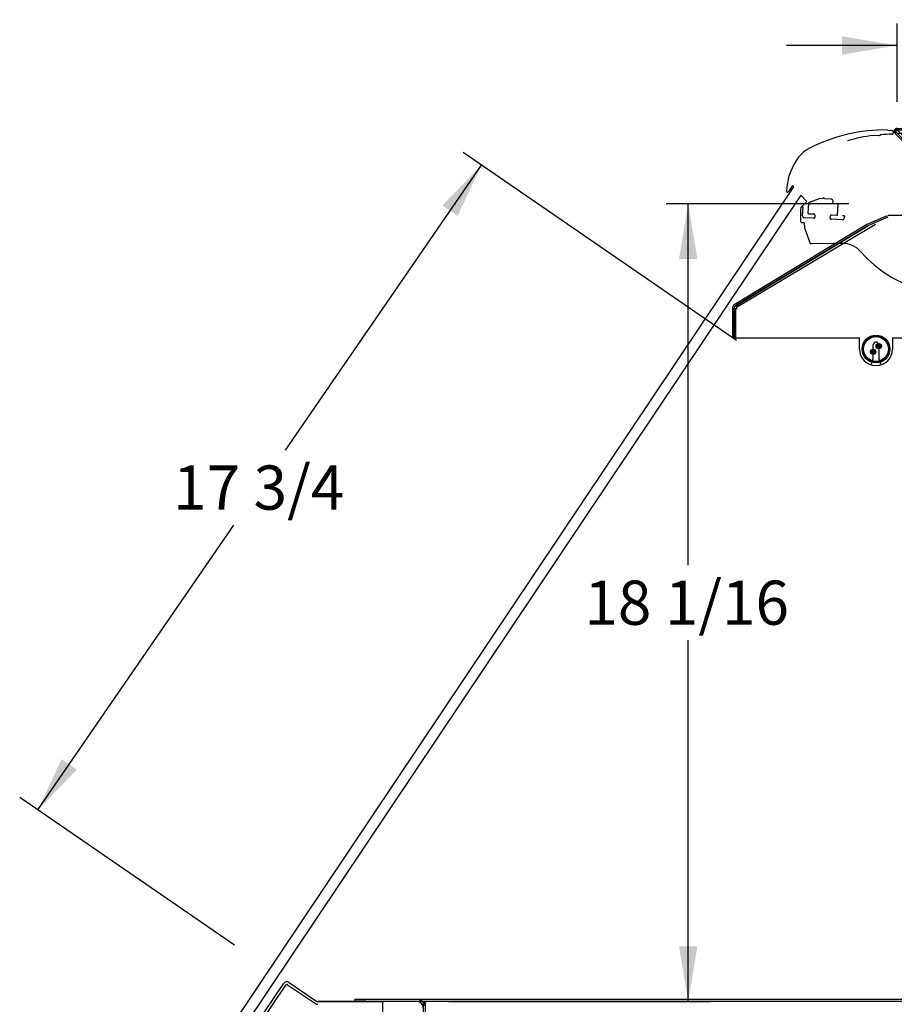
# Model space of a CAD drawing. Units: inches. Extents: x -207 to 555, y 45 to 560.
# Drawn here: x -201 to -181, y 398 to 420 of the extents above; entities that cross this region are included whole.
import ezdxf
from ezdxf.enums import TextEntityAlignment as Align

# ---------------------------------------------------------------- set-up
doc = ezdxf.new("R2010")
doc.units = ezdxf.units.IN
doc.header["$MEASUREMENT"] = 0
doc.layers.add('1', color=7, linetype='Continuous')
doc.layers.add('Default', color=7, linetype='Continuous')
doc.styles.add('SEACAD_Arial', font='arial.ttf')
doc.dimstyles.new('ANSI', dxfattribs={"dimtxt": 1, "dimasz": 1.25, "dimexe": 0.5, "dimexo": 1.5, "dimgap": 0.5, "dimtad": 0, "dimtih": 1, "dimtoh": 1, "dimdec": 3, "dimzin": 4, "dimdsep": 46, "dimlunit": 5, "dimtxsty": 'SEACAD_Arial', "dimblk1": '_SE_FILLED', "dimblk2": '_SE_FILLED', "dimsah": 1, "dimcen": 0.5, "dimadec": 1, "dimazin": 0, "dimtfac": 1, "dimtdec": 3, "dimtofl": 0, "dimtmove": 0, "dimatfit": 3, "dimfxl": 0, "dimtolj": 1, "dimtzin": 4, "dimarcsym": 0})

# ---------------------------------------------------------------- blocks, each defined once
blk = doc.blocks.new('SE118')
at = {"layer": 'Default', "color": 7, "linetype": 'Continuous'}
for p, q in [((-180.816, 417.945), (-175.138, 417.945)), ((-180.816, 417.926), (-180.816, 417.945)), ((-180.869, 417.891), (-180.869, 417.899)), ((-180.81, 417.832), (-180.869, 417.891)), ((-180.633, 417.605), (-180.862, 417.834)), ((-180.857, 417.91), (-180.816, 417.91)), ((-180.608, 417.63), (-180.837, 417.859)), ((-180.816, 417.902), (-180.816, 417.926)), ((-180.816, 417.91), (-175.138, 417.91)), ((-180.816, 417.91), (-180.014, 417.91)), ((-180.735, 417.832), (-180.81, 417.832)), ((-180.784, 417.88), (-180.564, 417.66)), ((-180.455, 417.832), (-180.735, 417.832)), ((-180.396, 417.66), (-180.396, 417.773)), ((-175.114, 417.898), (-173.128, 415.187)), ((-175.085, 417.918), (-173.1, 415.207)), ((-180.633, 417.605), (-180.608, 417.63)), ((-180.456, 417.429), (-180.633, 417.605)), ((-180.608, 417.63), (-180.431, 417.453)), ((-180.396, 415.977), (-180.396, 417.66)), ((-180.431, 417.453), (-180.456, 417.429)), ((-174.545, 417.181), (-174.344, 417.329)), ((-174.545, 417.181), (-174.574, 417.16)), ((-173.991, 416.424), (-174.019, 416.404)), ((-173.991, 416.424), (-173.789, 416.572)), ((-181.041, 415.971), (-181.499, 415.769)), ((-181.027, 415.939), (-181.481, 415.739)), ((-180.396, 415.977), (-181.015, 415.977)), ((-181.499, 415.769), (-184.498, 413.953)), ((-181.481, 415.739), (-184.483, 413.921)), ((-184.462, 413.93), (-181.48, 415.738)), ((-184.448, 413.898), (-181.303, 415.778)), ((-173.437, 415.668), (-173.235, 415.815)), ((-173.437, 415.668), (-173.465, 415.647)), ((-173.134, 415.145), (-173.283, 415.034)), ((-173.113, 415.117), (-173.258, 415.009)), ((-173.135, 415.181), (-173.115, 415.196)), ((-173.1, 415.207), (-173.115, 415.196)), ((-173.283, 415.034), (-173.645, 414.767)), ((-173.258, 415.009), (-173.645, 414.723)), ((-173.305, 415.018), (-173.284, 414.99)), ((-173.967, 414.529), (-173.766, 414.677)), ((-173.745, 414.649), (-173.946, 414.5)), ((-173.645, 414.767), (-173.766, 414.677)), ((-173.766, 414.677), (-173.745, 414.649)), ((-173.645, 414.723), (-173.745, 414.649)), ((-173.707, 414.721), (-173.686, 414.693)), ((-174.123, 414.413), (-173.971, 414.525)), ((-174.102, 414.385), (-173.946, 414.5)), ((-173.971, 414.525), (-173.967, 414.529)), ((-173.946, 414.5), (-173.967, 414.529)), ((-173.946, 414.5), (-173.946, 414.5)), ((-173.58, 413.57), (-174.136, 414.322)), ((-173.269, 413.208), (-174.108, 414.343)), ((-184.436, 413.87), (-184.462, 413.93)), ((-184.334, 413.948), (-184.348, 413.98)), ((-184.536, 413.894), (-184.536, 413.208)), ((-184.501, 413.894), (-184.501, 413.208)), ((-184.501, 413.87), (-184.436, 413.87)), ((-184.501, 413.208), (-184.501, 413.87)), ((-184.501, 413.745), (-184.466, 413.745)), ((-184.466, 413.208), (-184.466, 413.87)), ((-173.81, 413.822), (-173.782, 413.843)), ((-173.662, 413.621), (-173.81, 413.822)), ((-173.782, 413.843), (-173.634, 413.642)), ((-173.758, 413.708), (-173.737, 413.729)), ((-173.737, 413.729), (-173.712, 413.754)), ((-173.631, 413.623), (-173.737, 413.729)), ((-173.712, 413.754), (-173.606, 413.648)), ((-173.634, 413.642), (-173.662, 413.621)), ((-173.608, 413.549), (-173.662, 413.621)), ((-173.58, 413.57), (-173.634, 413.642)), ((-173.606, 413.648), (-173.631, 413.623)), ((-184.536, 413.208), (-181.67, 413.208)), ((-181.67, 412.954), (-181.67, 413.208)), ((-181.477, 413.208), (-181.412, 413.208)), ((-181.357, 412.735), (-181.357, 413.048)), ((-181.232, 413.048), (-181.232, 412.735)), ((-181.176, 413.208), (-181.112, 413.208)), ((-180.918, 413.208), (-180.524, 413.208)), ((-180.918, 413.208), (-180.918, 412.954)), ((-180.524, 412.954), (-180.524, 413.208)), ((-180.33, 413.208), (-180.266, 413.208)), ((-180.211, 412.735), (-180.211, 413.048)), ((-180.086, 413.048), (-180.086, 412.735)), ((-180.03, 413.208), (-179.966, 413.208)), ((-179.772, 413.208), (-173.269, 413.208)), ((-179.772, 413.208), (-179.772, 412.954)), ((-181.404, 412.594), (-181.357, 412.735)), ((-181.232, 412.735), (-181.185, 412.594)), ((-180.258, 412.594), (-180.211, 412.735)), ((-180.086, 412.735), (-180.039, 412.594))]:
    blk.add_line(p, q, dxfattribs=at)
for centre, radius in [((-181.294, 412.954), 0.312), ((-180.148, 412.954), 0.312), ((-181.294, 412.954), 0.3), ((-181.294, 412.954), 0.28), ((-181.231, 413.018), 0.06), ((-181.231, 413.018), 0.045), ((-181.231, 413.018), 0.025), ((-180.148, 412.954), 0.3), ((-180.148, 412.954), 0.28), ((-181.358, 412.89), 0.06), ((-181.358, 412.89), 0.045), ((-181.358, 412.89), 0.025), ((-180.238, 412.944), 0.06), ((-180.238, 412.944), 0.045), ((-180.238, 412.944), 0.025), ((-180.059, 412.964), 0.06), ((-180.059, 412.964), 0.045), ((-180.059, 412.964), 0.025)]:
    blk.add_circle(centre, radius, dxfattribs=at)
for centre, radius, start, end in [((-180.816, 417.88), 0.065, 89.9951, 224.9951), ((-180.857, 417.899), 0.0118, 89.9951, 179.9951), ((-180.816, 417.88), 0.03, 89.9951, 224.9951), ((-181.097, 417.698), 0.362, 30.2075, 39.0613), ((-180.935, 417.688), 0.244, 51.7709, 60.729), ((-180.455, 417.773), 0.0591, 359.9951, 89.9951), ((-175.075, 416.793), 0.871, 36.2216, 80.7375), ((-175.075, 416.793), 0.906, 36.2216, 79.8244), ((-174.52, 416.036), 0.871, 36.2216, 80.7375), ((-174.52, 416.036), 0.906, 36.2216, 79.8244), ((-173.966, 415.28), 0.906, 36.2216, 79.8244), ((-173.966, 415.28), 0.871, 36.2216, 80.7375), ((-173.133, 414.835), 0.362, 87.1553, 96.0091), ((-173.236, 414.959), 0.244, 65.4876, 74.4457), ((-173.152, 415.169), 0.03, 306.5, 36.2216), ((-173.152, 415.169), 0.065, 306.5, 36.2216), ((-174.084, 414.361), 0.065, 126.5, 216.4675), ((-174.084, 414.361), 0.03, 126.5, 216.4675), ((-184.471, 413.894), 0.065, 113.8086, 179.9951), ((-184.471, 413.894), 0.03, 113.8086, 179.9951), ((-173.58, 413.57), 0.0351, 216.4675, 36.4675), ((-173.58, 413.57), 0.0000787, 216.4675, 36.4675), ((-181.294, 413.048), 0.0625, 0, 180), ((-180.148, 413.048), 0.0625, 0, 180), ((-181.294, 412.954), 0.376, 180, 360), ((-180.148, 412.954), 0.376, 180, 360)]:
    blk.add_arc(centre, radius, start, end, dxfattribs=at)
blk = doc.blocks.new('SE120')
at = {"layer": '1', "color": 7, "linetype": 'Continuous'}
for p, q in [((-200.379, 390.902), (-183.153, 416.622)), ((-182.992, 416.438), (-200.182, 390.77))]:
    blk.add_line(p, q, dxfattribs=at)
blk = doc.blocks.new('SE119')
at = {"layer": '1', "color": 7, "linetype": 'Continuous'}
for p, q in [((-180.879, 417.891), (-180.879, 417.899)), ((-183.18, 416.653), (-183.271, 416.516)), ((-182.978, 416.174), (-182.861, 416.288)), ((-183.002, 416.117), (-183.001, 415.856)), ((-182.915, 415.817), (-182.914, 415.698)), ((-182.914, 415.698), (-182.784, 415.345)), ((-182.784, 415.345), (-182.752, 415.345)), ((-182.264, 415.346), (-182.072, 415.347))]:
    blk.add_line(p, q, dxfattribs=at)
for centre, radius, start, end in [((-181.098, 414.209), 3.701, 88.9197, 117.2654), ((-182.433, 416.799), 0.787, 117.2654, 149.0035), ((-181.826, 416.434), 1.496, 149.0035, 176.2503), ((-183.293, 416.53), 0.0257, 176.2503, 326.1883), ((-182.924, 416.118), 0.0787, 134.1883, 180.1883), ((-182.962, 415.856), 0.0394, 180.1883, 270.1883), ((-182.07, 414.756), 0.591, 41.422, 90.1883), ((-179.502, 417.022), 2.835, 221.422, 253.5029)]:
    blk.add_arc(centre, radius, start, end, dxfattribs=at)
at = {"layer": 'Default', "color": 7, "linetype": 'Continuous'}
for p, q in [((-181.029, 417.909), (-180.879, 417.891)), ((-183.18, 416.653), (-183.153, 416.622)), ((-182.992, 416.438), (-182.861, 416.288)), ((-182.962, 415.816), (-182.915, 415.817)), ((-182.784, 415.345), (-182.264, 415.346))]:
    blk.add_line(p, q, dxfattribs=at)
at = {"layer": '1'}
blk.add_blockref('SE120', (0, 0), dxfattribs=at)
blk = doc.blocks.new('DMBLK82')
at = {"layer": 'Default', "linetype": 'Continuous'}
for points in [[(-191.098, 416.202), (-190.754, 415.966), (-190.218, 417.114)], [(-199.711, 403.673), (-200.247, 402.525), (-199.367, 403.437)]]:
    blk.add_hatch(color=7, dxfattribs=at).paths.add_polyline_path(points)
at = {"layer": 'Default', "color": 7, "linetype": 'Continuous'}
for p, q in [((-184.445, 413.145), (-190.63, 417.397)), ((-194.648, 410.669), (-190.218, 417.114)), ((-200.247, 402.525), (-195.817, 408.969)), ((-195.802, 399.469), (-200.659, 402.808))]:
    blk.add_line(p, q, dxfattribs=at)
at = {"layer": 'Default', "color": 7, "linetype": 'Continuous', "style": 'SEACAD_Arial'}
blk.add_text('17 3/4', height=1, dxfattribs=at).set_placement((-197.189, 410.319), align=Align.TOP_LEFT)
blk = doc.blocks.new('_SE_FILLED')
at = {"color": 0}
blk.add_line((0, 0), (-1, 0), dxfattribs=at)
blk.add_solid([(0, 0), (-1, -0.1665), (-1, 0.1665), (0, 0)], dxfattribs=at)
blk = doc.blocks.new('DMBLK84')
at = {"layer": 'Default', "linetype": 'Continuous'}
for points in [[(-182.066, 420.03), (-182.066, 419.614), (-180.816, 419.822)], [(-174.433, 420.03), (-175.683, 419.822), (-174.433, 419.614)]]:
    blk.add_hatch(color=7, dxfattribs=at).paths.add_polyline_path(points)
at = {"layer": 'Default', "color": 7, "linetype": 'Continuous'}
for p, q in [((-180.816, 418.545), (-180.816, 420.322)), ((-175.683, 418.525), (-175.683, 420.322)), ((-180.816, 419.822), (-183.316, 419.822)), ((-173.183, 419.822), (-175.683, 419.822))]:
    blk.add_line(p, q, dxfattribs=at)
at = {"layer": 'Default', "color": 7, "linetype": 'Continuous', "style": 'SEACAD_Arial'}
blk.add_text('5 1/8', height=1, dxfattribs=at).set_placement((-179.815, 420.322), align=Align.TOP_LEFT)
blk = doc.blocks.new('DMBLK86')
at = {"layer": 'Default', "linetype": 'Continuous'}
for points in [[(-185.332, 414.988), (-185.541, 416.238), (-185.749, 414.988)], [(-185.332, 399.439), (-185.749, 399.439), (-185.541, 398.189)]]:
    blk.add_hatch(color=7, dxfattribs=at).paths.add_polyline_path(points)
at = {"layer": 'Default', "color": 7, "linetype": 'Continuous'}
for p, q in [((-181.907, 416.238), (-186.041, 416.238)), ((-185.541, 408.064), (-185.541, 416.238)), ((-185.541, 398.189), (-185.541, 406.364)), ((-190.954, 398.189), (-185.041, 398.189))]:
    blk.add_line(p, q, dxfattribs=at)
at = {"layer": 'Default', "color": 7, "linetype": 'Continuous', "style": 'SEACAD_Arial'}
blk.add_text('18 1/16', height=1, dxfattribs=at).set_placement((-187.888, 407.714), align=Align.TOP_LEFT)
blk = doc.blocks.new('SE189')
at = {"layer": 'Default', "color": 7, "linetype": 'Continuous'}
for p, q in [((-163.204, 398.237), (-193.079, 398.237)), ((-193.079, 398.189), (-193.079, 398.237)), ((-191.529, 392.037), (-191.529, 398.189)), ((-191.481, 392.037), (-191.481, 398.189)), ((-163.204, 398.237), (-163.204, 398.189)), ((-164.802, 398.039), (-164.802, 392.037)), ((-164.754, 398.039), (-164.754, 392.037)), ((-165.054, 391.785), (-191.229, 391.785)), ((-190.029, 391.737), (-191.229, 391.737)), ((-166.504, 391.737), (-190.029, 391.737)), ((-190.029, 391.737), (-190.029, 389.862)), ((-167.907, 391.737), (-167.907, 387.612)), ((-167.782, 391.785), (-167.782, 387.612)), ((-165.054, 391.737), (-166.504, 391.737)), ((-166.504, 389.862), (-166.504, 391.737)), ((-166.157, 387.612), (-166.157, 391.785)), ((-166.032, 387.612), (-166.032, 391.737)), ((-190.029, 389.862), (-166.504, 389.862)), ((-167.907, 387.612), (-166.032, 387.612))]:
    blk.add_line(p, q, dxfattribs=at)
for centre, radius, start, end in [((-191.679, 398.039), 0.198, 0, 90), ((-191.679, 398.039), 0.15, 0, 90), ((-164.604, 398.039), 0.198, 90, 180), ((-164.604, 398.039), 0.15, 90, 180), ((-191.229, 392.037), 0.3, 180, 270), ((-191.229, 392.037), 0.252, 180, 270), ((-165.054, 392.037), 0.252, 270, 0), ((-165.054, 392.037), 0.3, 270, 0)]:
    blk.add_arc(centre, radius, start, end, dxfattribs=at)

msp = doc.modelspace()

# ---------------------------------------------------------------- linework, layer by layer
at = {"layer": 'Default', "color": 7, "linetype": 'Continuous'}
for p, q in [((-181.21412, 417.77829), (-181.35604, 417.78637)), ((-181.18606, 417.80333), (-181.21412, 417.77829)), ((-182.95394, 415.9647), (-182.94264, 416.16341)), ((-182.8194, 416.25018), (-182.83199, 416.02875)), ((-182.57831, 416.35399), (-182.80672, 416.26747)), ((-182.49809, 416.35283), (-182.56213, 416.35648)), ((-182.30156, 416.34166), (-182.45879, 416.3506)), ((-182.26672, 416.26081), (-182.26449, 416.30012)), ((-182.16171, 416.23512), (-182.24819, 416.24004)), ((-182.16378, 415.99075), (-182.15059, 416.22266)), ((-182.82087, 416.01629), (-182.69509, 416.00913)), ((-182.67656, 415.98836), (-182.67991, 415.9294)), ((-182.32615, 415.90928), (-182.3228, 415.96824)), ((-182.30203, 415.98678), (-182.17624, 415.97963)), ((-182.03474, 415.97158), (-182.01902, 415.97069)), ((-182.0079, 415.95822), (-182.01058, 415.91106)), ((-182.70068, 415.91087), (-182.91687, 415.92316)), ((-182.05212, 415.87398), (-182.30761, 415.88851)), ((-195.79351, 396.96268), (-194.69327, 398.59424)), ((-195.74169, 396.92774), (-194.64145, 398.5593)), ((-194.6005, 398.56726), (-193.97081, 398.14256)), ((-194.56555, 398.61908), (-193.93586, 398.19437)), ((-193.91908, 398.18924), (-192.45386, 398.18924)), ((-157.35778, 398.18924), (-193.91908, 398.18924)), ((-193.0785, 398.23724), (-192.8285, 398.23724)), ((-193.0785, 398.18924), (-193.0785, 398.23724)), ((-163.4535, 398.23724), (-192.8285, 398.23724)), ((-192.45386, 398.18924), (-192.45386, 392.48698))]:
    msp.add_line(p, q, dxfattribs=at)
for centre, radius, start, end in [((-180.91224, 414.19954), 3.61417, 97.053499, 106.479007), ((-180.91224, 414.19954), 3.61417, 90.396574, 94.345134), ((-180.93755, 417.85694), 0.04331, 65.950275, 90.396574), ((-180.93755, 417.85694), 0.04331, 270.396574, 325.020182), ((-180.93755, 417.85694), 0.04331, 325.020182, 65.950275), ((-182.96229, 416.16453), 0.01969, 356.745054, 56.745054), ((-182.79975, 416.24907), 0.01969, 110.744659, 176.745054), ((-182.56436, 416.31717), 0.03937, 86.745054, 110.744659), ((-182.47844, 416.35172), 0.01969, 356.745054, 176.745054), ((-182.3038, 416.30235), 0.03937, 356.745054, 86.745054), ((-182.24707, 416.25969), 0.01969, 176.745054, 266.745054), ((-182.16238, 416.22333), 0.01181, 356.745054, 86.745054), ((-182.91463, 415.96247), 0.03937, 176.745054, 266.745054), ((-182.8202, 416.02808), 0.01181, 176.745054, 266.745054), ((-182.69621, 415.98948), 0.01969, 356.745054, 86.745054), ((-182.30314, 415.96713), 0.01969, 86.745054, 176.745054), ((-182.17557, 415.99142), 0.01181, 266.745054, 356.745054), ((-182.03407, 415.98337), 0.01181, 176.745054, 266.745054), ((-182.01969, 415.95889), 0.01181, 356.745054, 86.745054), ((-182.69956, 415.93052), 0.01969, 266.745054, 356.745054), ((-182.3065, 415.90817), 0.01969, 176.745054, 266.745054), ((-182.04989, 415.91329), 0.03937, 266.745054, 356.745054), ((-194.617, 398.5428), 0.092, 56.001736, 146.00642), ((-194.617, 398.5428), 0.0295, 56.001736, 146.00642), ((-193.91908, 398.21924), 0.0925, 236.001736, 270), ((-193.91908, 398.21924), 0.03, 236.001736, 270)]:
    msp.add_arc(centre, radius, start, end, dxfattribs=at)

# ---------------------------------------------------------------- block references
at = {"layer": 'Default'}
for name in ['SE118', 'SE119', 'SE189']:
    msp.add_blockref(name, (0, 0), dxfattribs=at)

# ---------------------------------------------------------------- dimensions: what is measured, and where the dimension line sits
at = {"layer": 'Default', "color": 7, "linetype": 'Continuous'}
dim = msp.add_linear_dim(base=(-180.81586, 419.82214), p1=(-175.68276, 417.02499), p2=(-180.81586, 417.90162), text='\\A1;<>', dimstyle='ANSI', dxfattribs=at)
dim.commit()
dim.dimension.update_dxf_attribs({"geometry": 'DMBLK84', "text_midpoint": (-178.24931, 419.82214), "dimtype": 160})
dim = msp.add_linear_dim(base=(-200.24716, 402.52498), p1=(-194.56555, 398.61908), p2=(-184.53637, 413.20776), angle=55.492917, text='\\A1;<>', dimstyle='ANSI', dxfattribs=at)
dim.commit()
dim.dimension.update_dxf_attribs({"geometry": 'DMBLK82', "text_midpoint": (-195.23257, 409.81932), "dimtype": 161})
dim = msp.add_linear_dim(base=(-185.54062, 416.23806), p1=(-193.91908, 398.18924), p2=(-180.40717, 416.23806), angle=90, text='\\A1;<>', dimstyle='ANSI', override={"dimdec": 4, "dimtdec": 4}, dxfattribs=at)
dim.commit()
dim.dimension.update_dxf_attribs({"geometry": 'DMBLK86', "text_midpoint": (-185.54062, 407.21365), "dimtype": 160})

doc.saveas('drawing.dxf')
